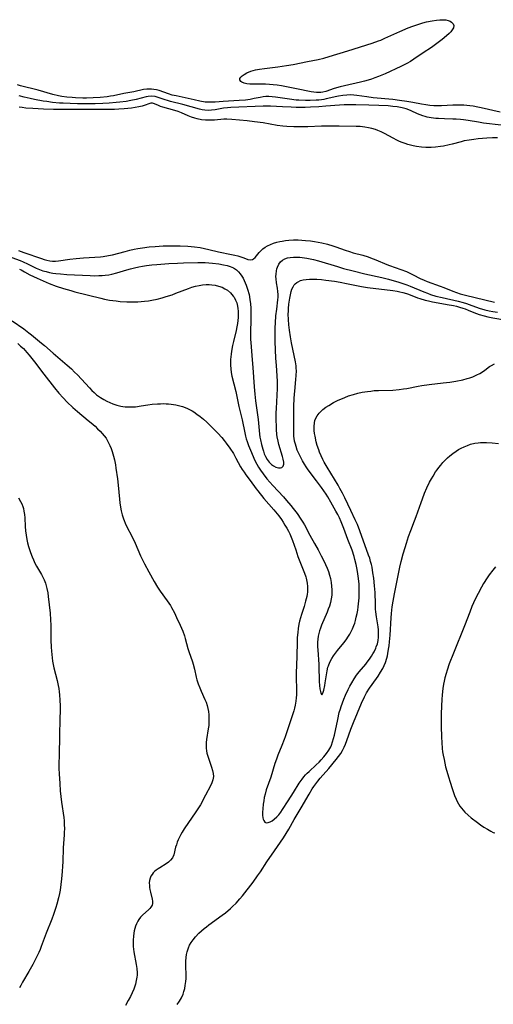
# Model space of a CAD drawing. Units: inches. Extents: x 2134148 to 2139609, y 213703 to 219169.
# Drawn here: x 2136986 to 2137087, y 214913 to 215121 of the extents above; entities that cross this region are included whole.
import ezdxf

# ---------------------------------------------------------------- set-up
doc = ezdxf.new("R2010")
doc.units = ezdxf.units.IN
doc.header["$MEASUREMENT"] = 0
doc.layers.add('c_29_T13S_R21E', color=74, linetype='Continuous')

msp = doc.modelspace()

# ---------------------------------------------------------------- linework, layer by layer
at = {"layer": 'c_29_T13S_R21E'}
msp.add_polyline3d([(2137047.34, 215112.47, 850), (2137049.57, 215112.91, 850), (2137050.78, 215113.21, 850), (2137051.91, 215113.53, 850), (2137055.86, 215114.72, 850), (2137061.03, 215116.38, 850), (2137062.35, 215116.85, 850), (2137062.83, 215117.04, 850), (2137063.7, 215117.41, 850), (2137066.89, 215118.86, 850), (2137068.62, 215119.59, 850), (2137069.6, 215119.96, 850), (2137070.68, 215120.35, 850), (2137071.71, 215120.66, 850), (2137072.47, 215120.86, 850), (2137073.7, 215121.12, 850), (2137074.62, 215121.26, 850), (2137075.29, 215121.32, 850), (2137075.92, 215121.34, 850), (2137076.55, 215121.3, 850), (2137077.08, 215121.19, 850), (2137077.48, 215121.03, 850), (2137077.81, 215120.82, 850), (2137078.11, 215120.48, 850), (2137078.24, 215120.08, 850), (2137078.17, 215119.65, 850), (2137077.94, 215119.19, 850), (2137077.64, 215118.8, 850), (2137077.26, 215118.42, 850), (2137076.73, 215117.94, 850), (2137075.82, 215117.17, 850), (2137075.22, 215116.7, 850), (2137074.08, 215115.85, 850), (2137073.52, 215115.47, 850), (2137071.82, 215114.35, 850), (2137069.82, 215112.97, 850), (2137069.1, 215112.52, 850), (2137068.37, 215112.1, 850), (2137067.92, 215111.86, 850), (2137067.06, 215111.44, 850), (2137063.72, 215109.9, 850), (2137062.37, 215109.33, 850), (2137061.6, 215109.04, 850), (2137060.87, 215108.78, 850), (2137060.13, 215108.55, 850), (2137059.39, 215108.33, 850), (2137058.52, 215108.1, 850), (2137055.17, 215107.35, 850), (2137054.27, 215107.12, 850), (2137052.97, 215106.75, 850), (2137051.2, 215106.17, 850), (2137050.59, 215106.02, 850), (2137050.13, 215105.95, 850), (2137049.24, 215105.95, 850), (2137048.68, 215106.01, 850), (2137048.11, 215106.11, 850), (2137045.02, 215106.68, 850), (2137042.57, 215107.19, 850), (2137041.84, 215107.32, 850), (2137040.88, 215107.47, 850), (2137040.07, 215107.56, 850), (2137039.26, 215107.63, 850), (2137038.46, 215107.68, 850), (2137037.2, 215107.71, 850), (2137035.1, 215107.73, 850), (2137034.47, 215107.8, 850), (2137033.91, 215107.93, 850), (2137033.45, 215108.11, 850), (2137033.2, 215108.28, 850), (2137032.99, 215108.6, 850), (2137033.04, 215108.89, 850), (2137033.23, 215109.18, 850), (2137033.53, 215109.47, 850), (2137033.91, 215109.74, 850), (2137034.52, 215110.09, 850), (2137035.36, 215110.43, 850), (2137036.32, 215110.7, 850), (2137037.2, 215110.86, 850), (2137038.22, 215111, 850), (2137041.08, 215111.34, 850), (2137042.92, 215111.62, 850), (2137044.27, 215111.87, 850)], close=True, dxfattribs=at)
for points in [[(2137088.07, 215101.79, 848), (2137084.07, 215102.72, 848), (2137083.38, 215102.86, 848), (2137082.37, 215103.03, 848), (2137081.64, 215103.13, 848), (2137081.02, 215103.19, 848), (2137080.39, 215103.24, 848), (2137079.75, 215103.26, 848), (2137079.1, 215103.27, 848), (2137078.06, 215103.24, 848), (2137075.64, 215103.12, 848), (2137074.85, 215103.09, 848), (2137074.02, 215103.11, 848), (2137073.17, 215103.18, 848), (2137072.33, 215103.29, 848), (2137071.46, 215103.44, 848), (2137069.6, 215103.82, 848), (2137068.35, 215104.05, 848), (2137066.81, 215104.27, 848), (2137065.39, 215104.44, 848), (2137061.21, 215104.83, 848), (2137059.9, 215104.99, 848), (2137057.79, 215105.3, 848), (2137057.1, 215105.37, 848), (2137056.38, 215105.41, 848), (2137055.67, 215105.39, 848), (2137054.77, 215105.31, 848), (2137053.87, 215105.16, 848), (2137053.52, 215105.09, 848), (2137051.31, 215104.57, 848), (2137050.81, 215104.47, 848), (2137050.3, 215104.4, 848), (2137049.72, 215104.33, 848), (2137049.13, 215104.29, 848), (2137047.91, 215104.25, 848), (2137046.88, 215104.25, 848), (2137045.47, 215104.3, 848), (2137044.96, 215104.34, 848), (2137043.53, 215104.49, 848), (2137040.57, 215104.94, 848), (2137039.87, 215105.03, 848), (2137039.17, 215105.08, 848), (2137038.53, 215105.07, 848), (2137037.97, 215105.01, 848), (2137037.35, 215104.9, 848), (2137036.06, 215104.63, 848), (2137035.24, 215104.48, 848), (2137034.23, 215104.34, 848), (2137032.89, 215104.22, 848), (2137029.49, 215104.02, 848), (2137027.79, 215103.89, 848), (2137027.09, 215103.86, 848), (2137026.39, 215103.86, 848), (2137025.69, 215103.92, 848), (2137024.56, 215104.1, 848), (2137023.34, 215104.35, 848), (2137019.57, 215105.2, 848), (2137018.72, 215105.4, 848), (2137017.91, 215105.63, 848), (2137015.95, 215106.35, 848), (2137015.37, 215106.49, 848), (2137014.86, 215106.59, 848), (2137014.34, 215106.64, 848), (2137013.86, 215106.65, 848), (2137013.38, 215106.63, 848), (2137012.64, 215106.54, 848), (2137010.64, 215106.11, 848), (2137008.46, 215105.72, 848), (2137006.31, 215105.25, 848), (2137005.66, 215105.13, 848), (2137004.98, 215105.03, 848), (2137003.51, 215104.89, 848), (2137002.04, 215104.8, 848), (2137000.58, 215104.76, 848), (2136999.85, 215104.76, 848), (2136998.26, 215104.81, 848), (2136997.53, 215104.86, 848), (2136996.45, 215104.96, 848), (2136995.37, 215105.11, 848), (2136994.64, 215105.25, 848), (2136993.45, 215105.52, 848), (2136990.34, 215106.41, 848), (2136986.63, 215107.36, 848), (2136985.98, 215107.55, 848)], [(2137088.29, 215099.04, 846), (2137084.54, 215099.48, 846), (2137083.46, 215099.64, 846), (2137081.34, 215099.99, 846), (2137080.33, 215100.15, 846), (2137079.67, 215100.22, 846), (2137078.78, 215100.29, 846), (2137078.09, 215100.32, 846), (2137076.31, 215100.37, 846), (2137075, 215100.42, 846), (2137074.48, 215100.46, 846), (2137073.51, 215100.58, 846), (2137072.66, 215100.75, 846), (2137072.18, 215100.87, 846), (2137071.71, 215101.02, 846), (2137071.16, 215101.22, 846), (2137070.62, 215101.45, 846), (2137069.23, 215102.08, 846), (2137068.75, 215102.27, 846), (2137068.16, 215102.47, 846), (2137067.34, 215102.68, 846), (2137066.28, 215102.88, 846), (2137065.35, 215102.99, 846), (2137064.36, 215103.08, 846), (2137062.42, 215103.16, 846), (2137060.31, 215103.22, 846), (2137057.58, 215103.33, 846), (2137056.41, 215103.36, 846), (2137055.09, 215103.33, 846), (2137054.1, 215103.27, 846), (2137051.21, 215103.01, 846), (2137049.74, 215102.9, 846), (2137047.94, 215102.82, 846), (2137046.84, 215102.79, 846), (2137044.91, 215102.79, 846), (2137043.85, 215102.81, 846), (2137042.03, 215102.89, 846), (2137039.49, 215103.05, 846), (2137038.42, 215103.07, 846), (2137037.93, 215103.06, 846), (2137031.11, 215102.74, 846), (2137030.44, 215102.7, 846), (2137029.58, 215102.61, 846), (2137028.86, 215102.5, 846), (2137027.81, 215102.29, 846), (2137027.01, 215102.17, 846), (2137026.32, 215102.13, 846), (2137025.59, 215102.18, 846), (2137025.02, 215102.28, 846), (2137024.46, 215102.42, 846), (2137020.99, 215103.39, 846), (2137018.34, 215104.04, 846), (2137017.72, 215104.21, 846), (2137017.26, 215104.36, 846), (2137015.94, 215104.84, 846), (2137015.52, 215104.97, 846), (2137015.11, 215105.07, 846), (2137014.39, 215105.16, 846), (2137013.65, 215105.11, 846), (2137013.18, 215105.02, 846), (2137011.13, 215104.44, 846), (2137010, 215104.22, 846), (2137008.95, 215104.06, 846), (2137007.67, 215103.89, 846), (2137006.86, 215103.8, 846), (2137005.42, 215103.68, 846), (2137004.03, 215103.6, 846), (2137002.43, 215103.56, 846), (2137000.83, 215103.53, 846), (2136998.71, 215103.54, 846), (2136997.12, 215103.58, 846), (2136995.68, 215103.66, 846), (2136994.87, 215103.71, 846), (2136993.41, 215103.85, 846), (2136992.21, 215104, 846), (2136991.42, 215104.12, 846), (2136989.63, 215104.43, 846), (2136988.69, 215104.64, 846), (2136987.44, 215104.95, 846), (2136986.36, 215105.26, 846)], [(2137087.51, 215096.31, 844), (2137086.42, 215096.31, 844), (2137085.27, 215096.27, 844), (2137084.36, 215096.21, 844), (2137083.44, 215096.13, 844), (2137082.47, 215096.02, 844), (2137081.5, 215095.88, 844), (2137080.49, 215095.68, 844), (2137079.82, 215095.51, 844), (2137077.9, 215094.98, 844), (2137077.32, 215094.84, 844), (2137076.11, 215094.58, 844), (2137075.48, 215094.48, 844), (2137074.37, 215094.35, 844), (2137073.46, 215094.29, 844), (2137072.33, 215094.3, 844), (2137071.44, 215094.35, 844), (2137070.35, 215094.49, 844), (2137069.66, 215094.62, 844), (2137069.1, 215094.76, 844), (2137068.54, 215094.92, 844), (2137067.96, 215095.11, 844), (2137067.38, 215095.33, 844), (2137066.78, 215095.59, 844), (2137066.19, 215095.87, 844), (2137065.42, 215096.27, 844), (2137063.62, 215097.24, 844), (2137062.91, 215097.59, 844), (2137062.2, 215097.9, 844), (2137061.68, 215098.09, 844), (2137060.95, 215098.31, 844), (2137060.22, 215098.49, 844), (2137059.47, 215098.61, 844), (2137058.46, 215098.71, 844), (2137057.65, 215098.75, 844), (2137054.01, 215098.78, 844), (2137051.37, 215098.84, 844), (2137050.27, 215098.84, 844), (2137047.39, 215098.7, 844), (2137046.64, 215098.68, 844), (2137045.9, 215098.67, 844), (2137044.42, 215098.68, 844), (2137042.98, 215098.74, 844), (2137042.11, 215098.8, 844), (2137040.92, 215098.95, 844), (2137037.92, 215099.49, 844), (2137036.14, 215099.76, 844), (2137034.6, 215099.93, 844), (2137031.35, 215100.22, 844), (2137030.25, 215100.28, 844), (2137029.63, 215100.27, 844), (2137027.67, 215100.09, 844), (2137026.94, 215100.06, 844), (2137026.28, 215100.06, 844), (2137025.75, 215100.08, 844), (2137024.88, 215100.17, 844), (2137024.01, 215100.33, 844), (2137023.51, 215100.47, 844), (2137022.81, 215100.71, 844), (2137022.12, 215100.99, 844), (2137020.71, 215101.62, 844), (2137019.98, 215101.9, 844), (2137019.25, 215102.13, 844), (2137016.76, 215102.84, 844), (2137016.27, 215103, 844), (2137015.81, 215103.17, 844), (2137014.98, 215103.53, 844), (2137014.54, 215103.65, 844), (2137014.17, 215103.65, 844), (2137013.8, 215103.55, 844), (2137012.98, 215103.25, 844), (2137012.35, 215103.06, 844), (2137011.64, 215102.89, 844), (2137010.88, 215102.75, 844), (2137010.12, 215102.64, 844), (2137009.34, 215102.55, 844), (2137008.53, 215102.47, 844), (2137007.41, 215102.41, 844), (2137006.52, 215102.37, 844), (2137004.43, 215102.33, 844), (2137002.45, 215102.32, 844), (2136996.64, 215102.34, 844), (2136993.61, 215102.37, 844), (2136991.52, 215102.42, 844), (2136989.23, 215102.52, 844), (2136987.79, 215102.64, 844), (2136986.98, 215102.73, 844), (2136986.34, 215102.83, 844)], [(2136986.24, 215072.53, 844), (2136987.31, 215072.1, 844), (2136991.06, 215070.81, 844), (2136991.66, 215070.62, 844), (2136992.24, 215070.46, 844), (2136992.81, 215070.34, 844), (2136993.44, 215070.27, 844), (2136994.06, 215070.28, 844), (2136994.66, 215070.34, 844), (2136997.04, 215070.69, 844), (2136998.39, 215070.84, 844), (2136999.94, 215070.95, 844), (2137002.37, 215071.08, 844), (2137003.56, 215071.18, 844), (2137004.13, 215071.25, 844), (2137005.27, 215071.43, 844), (2137006.1, 215071.62, 844), (2137008.78, 215072.33, 844), (2137009.74, 215072.56, 844), (2137010.69, 215072.76, 844), (2137011.45, 215072.91, 844), (2137012.42, 215073.07, 844), (2137013.86, 215073.26, 844), (2137015.09, 215073.37, 844), (2137016.78, 215073.46, 844), (2137018.75, 215073.5, 844), (2137020.43, 215073.48, 844), (2137022.05, 215073.41, 844), (2137023.42, 215073.29, 844), (2137024.62, 215073.11, 844), (2137025.55, 215072.93, 844), (2137026.43, 215072.73, 844), (2137028.5, 215072.24, 844), (2137031.24, 215071.69, 844), (2137031.97, 215071.53, 844), (2137032.58, 215071.37, 844), (2137033.26, 215071.17, 844), (2137033.88, 215070.95, 844), (2137034.71, 215070.63, 844), (2137035.21, 215070.53, 844), (2137035.69, 215070.62, 844), (2137035.93, 215070.77, 844), (2137036.25, 215071.05, 844), (2137036.56, 215071.4, 844), (2137037.11, 215072.07, 844), (2137037.47, 215072.46, 844), (2137037.88, 215072.84, 844), (2137038.35, 215073.19, 844), (2137038.86, 215073.5, 844), (2137039.52, 215073.81, 844), (2137040.16, 215074.05, 844), (2137040.83, 215074.24, 844), (2137041.48, 215074.39, 844), (2137041.96, 215074.49, 844), (2137042.67, 215074.59, 844), (2137043.39, 215074.67, 844), (2137044.37, 215074.73, 844), (2137045.38, 215074.73, 844), (2137046.13, 215074.71, 844), (2137046.88, 215074.65, 844), (2137047.98, 215074.54, 844), (2137048.79, 215074.43, 844), (2137049.6, 215074.29, 844), (2137050.33, 215074.14, 844), (2137051.56, 215073.84, 844), (2137052.66, 215073.52, 844), (2137053.3, 215073.31, 844), (2137055.29, 215072.58, 844), (2137056.2, 215072.27, 844), (2137056.99, 215072.04, 844), (2137059, 215071.51, 844), (2137060.15, 215071.14, 844), (2137060.65, 215070.97, 844), (2137061.78, 215070.53, 844), (2137064.12, 215069.54, 844), (2137064.68, 215069.32, 844), (2137067.07, 215068.48, 844), (2137068.24, 215068.03, 844), (2137068.96, 215067.71, 844), (2137069.67, 215067.36, 844), (2137071.16, 215066.58, 844), (2137072.01, 215066.2, 844), (2137072.64, 215065.95, 844), (2137075.41, 215064.95, 844), (2137076.15, 215064.67, 844), (2137078.07, 215063.88, 844), (2137078.84, 215063.59, 844), (2137079.59, 215063.34, 844), (2137080.72, 215063.04, 844), (2137086.87, 215061.6, 844)], [(2136984.04, 215071.28, 846), (2136986.56, 215070.36, 846), (2136987.21, 215070.1, 846), (2136988.12, 215069.69, 846), (2136989.93, 215068.79, 846), (2136990.66, 215068.48, 846), (2136991.35, 215068.24, 846), (2136992.04, 215068.04, 846), (2136992.76, 215067.87, 846), (2136993.48, 215067.74, 846), (2136994.14, 215067.64, 846), (2136995.12, 215067.54, 846), (2136996.41, 215067.44, 846), (2137001.35, 215067.19, 846), (2137002.39, 215067.18, 846), (2137003.21, 215067.19, 846), (2137003.88, 215067.22, 846), (2137004.54, 215067.28, 846), (2137005.31, 215067.38, 846), (2137005.92, 215067.49, 846), (2137007.03, 215067.76, 846), (2137009.1, 215068.39, 846), (2137009.92, 215068.63, 846), (2137010.76, 215068.85, 846), (2137011.63, 215069.04, 846), (2137012.46, 215069.19, 846), (2137013.3, 215069.31, 846), (2137014.44, 215069.46, 846), (2137015.5, 215069.56, 846), (2137017.99, 215069.76, 846), (2137019.83, 215069.86, 846), (2137021.13, 215069.91, 846), (2137024.14, 215069.96, 846), (2137025.67, 215069.95, 846), (2137026.5, 215069.91, 846), (2137027.21, 215069.85, 846), (2137028.58, 215069.67, 846), (2137029.58, 215069.49, 846), (2137030.31, 215069.33, 846), (2137031.01, 215069.12, 846), (2137031.65, 215068.85, 846), (2137031.92, 215068.69, 846), (2137032.32, 215068.41, 846), (2137032.76, 215067.99, 846), (2137033.11, 215067.56, 846), (2137033.43, 215067.1, 846), (2137033.7, 215066.63, 846), (2137033.96, 215066.13, 846), (2137034.17, 215065.67, 846), (2137034.37, 215065.19, 846), (2137034.67, 215064.34, 846), (2137034.98, 215063.21, 846), (2137035.16, 215062.16, 846), (2137035.27, 215061.23, 846), (2137035.33, 215060.28, 846), (2137035.36, 215059.28, 846), (2137035.36, 215058.3, 846), (2137035.27, 215054.72, 846), (2137035.29, 215053.69, 846), (2137035.33, 215053.03, 846), (2137035.65, 215049.36, 846), (2137035.76, 215047.76, 846), (2137036.03, 215043.66, 846), (2137036.16, 215042.13, 846), (2137036.33, 215040.7, 846), (2137036.88, 215036.74, 846), (2137036.96, 215036.01, 846), (2137037.18, 215033.66, 846), (2137037.26, 215033.02, 846), (2137037.36, 215032.46, 846), (2137037.59, 215031.43, 846), (2137037.85, 215030.48, 846), (2137037.99, 215030.03, 846), (2137038.19, 215029.51, 846), (2137038.47, 215028.89, 846), (2137038.78, 215028.31, 846), (2137039.24, 215027.7, 846), (2137039.74, 215027.23, 846), (2137040.17, 215026.93, 846), (2137040.6, 215026.7, 846), (2137040.91, 215026.58, 846), (2137041.21, 215026.51, 846), (2137041.6, 215026.5, 846), (2137041.93, 215026.61, 846), (2137042.21, 215026.88, 846), (2137042.35, 215027.27, 846), (2137042.34, 215027.76, 846), (2137042.21, 215028.33, 846), (2137042.05, 215028.91, 846), (2137041.29, 215031.43, 846), (2137041.1, 215032.15, 846), (2137040.92, 215033.05, 846), (2137040.86, 215033.55, 846), (2137040.78, 215034.66, 846), (2137040.72, 215037.35, 846), (2137040.72, 215038.13, 846), (2137040.74, 215039.06, 846), (2137040.96, 215043.3, 846), (2137040.98, 215044.06, 846), (2137040.99, 215044.82, 846), (2137040.93, 215046.02, 846), (2137040.74, 215048.21, 846), (2137040.65, 215049.73, 846), (2137040.52, 215053.28, 846), (2137040.49, 215055.17, 846), (2137040.5, 215056.15, 846), (2137040.53, 215057.19, 846), (2137040.65, 215058.71, 846), (2137040.81, 215060.1, 846), (2137041.09, 215062.06, 846), (2137041.14, 215062.62, 846), (2137041.14, 215063.23, 846), (2137041.09, 215063.82, 846), (2137040.98, 215064.55, 846), (2137040.77, 215065.64, 846), (2137040.68, 215066.48, 846), (2137040.66, 215066.99, 846), (2137040.68, 215067.5, 846), (2137040.77, 215068.2, 846), (2137040.86, 215068.6, 846), (2137040.98, 215068.98, 846), (2137041.26, 215069.6, 846), (2137041.62, 215070.1, 846), (2137042.07, 215070.49, 846), (2137042.54, 215070.75, 846), (2137043.08, 215070.94, 846), (2137043.68, 215071.06, 846), (2137044.4, 215071.13, 846), (2137045.23, 215071.13, 846), (2137045.73, 215071.1, 846), (2137046.73, 215070.98, 846), (2137047.22, 215070.9, 846), (2137047.92, 215070.75, 846), (2137048.62, 215070.58, 846), (2137049.63, 215070.31, 846), (2137053.65, 215069.09, 846), (2137054.97, 215068.72, 846), (2137056.99, 215068.18, 846), (2137059.42, 215067.56, 846), (2137063.03, 215066.76, 846), (2137064.48, 215066.41, 846), (2137065.19, 215066.22, 846), (2137066.42, 215065.86, 846), (2137067.1, 215065.65, 846), (2137068.3, 215065.23, 846), (2137069.05, 215064.94, 846), (2137071.9, 215063.74, 846), (2137072.69, 215063.45, 846), (2137073.37, 215063.21, 846), (2137074.49, 215062.88, 846), (2137075.79, 215062.55, 846), (2137079.2, 215061.79, 846), (2137080.27, 215061.51, 846), (2137080.92, 215061.31, 846), (2137081.55, 215061.09, 846), (2137083.65, 215060.29, 846), (2137084.86, 215059.93, 846), (2137085.77, 215059.72, 846), (2137086.52, 215059.59, 846), (2137087.49, 215059.46, 846)], [(2136986.4, 215068.56, 848), (2136986.79, 215068.39, 848), (2136987.51, 215068.01, 848), (2136988.6, 215067.38, 848), (2136989.36, 215066.99, 848), (2136990.15, 215066.62, 848), (2136992.72, 215065.52, 848), (2136994.19, 215064.96, 848), (2136995.72, 215064.46, 848), (2136997.25, 215064.02, 848), (2136998.12, 215063.78, 848), (2137003.65, 215062.41, 848), (2137004.43, 215062.23, 848), (2137005.46, 215062.03, 848), (2137006.16, 215061.92, 848), (2137006.87, 215061.83, 848), (2137007.72, 215061.74, 848), (2137009.12, 215061.65, 848), (2137009.81, 215061.63, 848), (2137010.72, 215061.63, 848), (2137011.42, 215061.66, 848), (2137012.15, 215061.7, 848), (2137012.87, 215061.77, 848), (2137013.68, 215061.88, 848), (2137014.4, 215062, 848), (2137015.54, 215062.23, 848), (2137016.6, 215062.5, 848), (2137017.41, 215062.74, 848), (2137018.7, 215063.16, 848), (2137019.49, 215063.45, 848), (2137022.14, 215064.5, 848), (2137022.89, 215064.75, 848), (2137023.65, 215064.96, 848), (2137024.39, 215065.12, 848), (2137025.16, 215065.23, 848), (2137025.92, 215065.28, 848), (2137026.54, 215065.29, 848), (2137027.11, 215065.25, 848), (2137027.82, 215065.15, 848), (2137028.51, 215064.99, 848), (2137029.27, 215064.72, 848), (2137029.86, 215064.43, 848), (2137030.41, 215064.08, 848), (2137031.07, 215063.52, 848), (2137031.63, 215062.87, 848), (2137031.81, 215062.6, 848), (2137032.12, 215062.02, 848), (2137032.36, 215061.4, 848), (2137032.53, 215060.75, 848), (2137032.62, 215060.22, 848), (2137032.67, 215059.65, 848), (2137032.69, 215059, 848), (2137032.66, 215058.34, 848), (2137032.6, 215057.68, 848), (2137032.52, 215057.08, 848), (2137032.4, 215056.34, 848), (2137032.24, 215055.6, 848), (2137031.67, 215053.28, 848), (2137031.47, 215052.38, 848), (2137031.25, 215051.22, 848), (2137031.16, 215050.57, 848), (2137031.05, 215049.47, 848), (2137031.02, 215048.85, 848), (2137031.03, 215048.24, 848), (2137031.09, 215047.48, 848), (2137031.2, 215046.73, 848), (2137031.36, 215045.93, 848), (2137032.14, 215042.69, 848), (2137032.82, 215039.53, 848), (2137033.48, 215036.7, 848), (2137034.05, 215033.95, 848), (2137034.22, 215033.25, 848), (2137034.38, 215032.69, 848), (2137034.56, 215032.13, 848), (2137034.88, 215031.28, 848), (2137035.48, 215029.8, 848), (2137036, 215028.55, 848), (2137036.28, 215027.93, 848), (2137036.58, 215027.33, 848), (2137036.95, 215026.66, 848), (2137037.36, 215026.02, 848), (2137037.92, 215025.23, 848), (2137038.76, 215024.21, 848), (2137040.03, 215022.79, 848), (2137042.24, 215020.38, 848), (2137042.89, 215019.65, 848), (2137043.83, 215018.54, 848), (2137044.31, 215017.95, 848), (2137045.12, 215016.87, 848), (2137045.93, 215015.68, 848), (2137046.33, 215015.04, 848), (2137046.66, 215014.45, 848), (2137047.84, 215012.29, 848), (2137048.84, 215010.52, 848), (2137049.58, 215009.17, 848), (2137050.24, 215007.93, 848), (2137050.9, 215006.6, 848), (2137051.14, 215006.07, 848), (2137051.46, 215005.33, 848), (2137051.74, 215004.57, 848), (2137051.97, 215003.85, 848), (2137052.16, 215003.12, 848), (2137052.32, 215002.28, 848), (2137052.43, 215001.51, 848), (2137052.48, 215000.73, 848), (2137052.48, 215000.19, 848), (2137052.44, 214999.62, 848), (2137052.34, 214998.83, 848), (2137052.18, 214998.05, 848), (2137051.95, 214997.26, 848), (2137051.73, 214996.64, 848), (2137051.49, 214996.02, 848), (2137050.32, 214993.25, 848), (2137050.09, 214992.64, 848), (2137049.89, 214992.02, 848), (2137049.74, 214991.48, 848), (2137049.62, 214990.94, 848), (2137049.53, 214990.28, 848), (2137049.47, 214989.62, 848), (2137049.46, 214988.66, 848), (2137049.48, 214988.01, 848), (2137049.73, 214984.89, 848), (2137049.76, 214984.03, 848), (2137049.79, 214981.94, 848), (2137049.83, 214981.29, 848), (2137049.89, 214980.5, 848), (2137049.97, 214979.78, 848), (2137050.06, 214979.21, 848), (2137050.15, 214978.82, 848), (2137050.35, 214978.53, 848), (2137050.58, 214978.85, 848), (2137050.76, 214979.47, 848), (2137050.98, 214980.45, 848), (2137051.1, 214981.05, 848), (2137051.24, 214981.87, 848), (2137051.49, 214983.6, 848), (2137051.65, 214984.32, 848), (2137051.74, 214984.63, 848), (2137052.07, 214985.42, 848), (2137052.5, 214986.19, 848), (2137052.86, 214986.75, 848), (2137053.26, 214987.31, 848), (2137053.67, 214987.85, 848), (2137054.99, 214989.47, 848), (2137055.52, 214990.17, 848), (2137056.01, 214990.89, 848), (2137056.3, 214991.36, 848), (2137056.5, 214991.74, 848), (2137056.85, 214992.45, 848), (2137057.14, 214993.18, 848), (2137057.32, 214993.69, 848), (2137057.48, 214994.21, 848), (2137057.65, 214994.9, 848), (2137057.82, 214995.71, 848), (2137057.95, 214996.42, 848), (2137058.05, 214997.14, 848), (2137058.19, 214998.38, 848), (2137058.24, 214999.04, 848), (2137058.28, 215000.14, 848), (2137058.26, 215001.22, 848), (2137058.22, 215001.89, 848), (2137058.11, 215003.14, 848), (2137057.92, 215004.57, 848), (2137057.79, 215005.37, 848), (2137057.64, 215006.08, 848), (2137057.37, 215007.13, 848), (2137057.17, 215007.8, 848), (2137056.74, 215009.09, 848), (2137055.85, 215011.35, 848), (2137054.99, 215013.71, 848), (2137054.45, 215015.08, 848), (2137054.08, 215015.93, 848), (2137053.72, 215016.66, 848), (2137053.34, 215017.38, 848), (2137052.28, 215019.29, 848), (2137051.64, 215020.37, 848), (2137051.26, 215020.99, 848), (2137050.81, 215021.66, 848), (2137050.28, 215022.38, 848), (2137049.24, 215023.75, 848), (2137047.48, 215026.12, 848), (2137047.03, 215026.75, 848), (2137046.68, 215027.31, 848), (2137046.28, 215027.98, 848), (2137045.82, 215028.85, 848), (2137045.48, 215029.56, 848), (2137045.17, 215030.27, 848), (2137044.9, 215031.07, 848), (2137044.76, 215031.54, 848), (2137044.61, 215032.16, 848), (2137044.51, 215032.79, 848), (2137044.46, 215033.18, 848), (2137044.43, 215033.58, 848), (2137044.41, 215034.17, 848), (2137044.45, 215036.56, 848), (2137044.46, 215039.6, 848), (2137044.51, 215041.23, 848), (2137044.57, 215042.12, 848), (2137044.62, 215042.72, 848), (2137044.88, 215045.18, 848), (2137044.95, 215046.05, 848), (2137044.97, 215047.06, 848), (2137044.95, 215047.58, 848), (2137044.91, 215048.1, 848), (2137044.78, 215048.96, 848), (2137044.2, 215051.61, 848), (2137043.93, 215052.97, 848), (2137043.7, 215054.27, 848), (2137043.49, 215055.68, 848), (2137043.36, 215056.77, 848), (2137043.28, 215057.9, 848), (2137043.26, 215059.06, 848), (2137043.28, 215059.66, 848), (2137043.31, 215060.26, 848), (2137043.39, 215061.12, 848), (2137043.56, 215062.41, 848), (2137043.7, 215063.12, 848), (2137043.86, 215063.8, 848), (2137044.05, 215064.33, 848), (2137044.27, 215064.81, 848), (2137044.54, 215065.24, 848), (2137044.75, 215065.48, 848), (2137045.06, 215065.74, 848), (2137045.34, 215065.91, 848), (2137045.86, 215066.13, 848), (2137046.44, 215066.28, 848), (2137047.06, 215066.38, 848), (2137047.74, 215066.43, 848), (2137048.52, 215066.44, 848), (2137049.33, 215066.41, 848), (2137050.28, 215066.35, 848), (2137051.24, 215066.25, 848), (2137053.04, 215066, 848), (2137054.24, 215065.8, 848), (2137055.61, 215065.54, 848), (2137058.72, 215064.92, 848), (2137060.02, 215064.7, 848), (2137061.81, 215064.46, 848), (2137064.79, 215064.12, 848), (2137065.35, 215064.03, 848), (2137066.26, 215063.87, 848), (2137066.89, 215063.74, 848), (2137067.51, 215063.59, 848), (2137068.24, 215063.38, 848), (2137068.66, 215063.24, 848), (2137070.58, 215062.52, 848), (2137071.07, 215062.35, 848), (2137072.23, 215062, 848), (2137072.9, 215061.83, 848), (2137073.79, 215061.64, 848), (2137074.97, 215061.41, 848), (2137076.87, 215061.09, 848), (2137078.18, 215060.84, 848), (2137078.83, 215060.7, 848), (2137079.48, 215060.54, 848), (2137080.17, 215060.34, 848), (2137080.66, 215060.16, 848), (2137081.32, 215059.9, 848), (2137082.52, 215059.37, 848), (2137083.09, 215059.15, 848), (2137083.66, 215058.95, 848), (2137084.71, 215058.65, 848), (2137085.46, 215058.47, 848), (2137086.5, 215058.26, 848), (2137089.39, 215057.75, 848)], [(2136984.86, 215057.62, 850), (2136987.36, 215055.9, 850), (2136988.41, 215055.12, 850), (2136988.99, 215054.67, 850), (2136991.1, 215052.93, 850), (2136991.7, 215052.42, 850), (2136993.55, 215050.8, 850), (2136996.53, 215048.24, 850), (2136997.41, 215047.44, 850), (2136998.09, 215046.8, 850), (2136998.67, 215046.22, 850), (2136999.56, 215045.29, 850), (2137001.24, 215043.42, 850), (2137001.72, 215042.92, 850), (2137002.21, 215042.45, 850), (2137002.74, 215042, 850), (2137003.14, 215041.69, 850), (2137003.55, 215041.41, 850), (2137004.25, 215040.98, 850), (2137004.88, 215040.63, 850), (2137005.54, 215040.32, 850), (2137006.17, 215040.06, 850), (2137006.99, 215039.79, 850), (2137007.83, 215039.58, 850), (2137008.29, 215039.5, 850), (2137008.78, 215039.44, 850), (2137009.49, 215039.4, 850), (2137010.22, 215039.41, 850), (2137010.94, 215039.46, 850), (2137012.16, 215039.62, 850), (2137013.57, 215039.85, 850), (2137014.47, 215039.97, 850), (2137015.6, 215040.07, 850), (2137016.27, 215040.1, 850), (2137016.85, 215040.11, 850), (2137017.42, 215040.09, 850), (2137017.97, 215040.06, 850), (2137018.51, 215040, 850), (2137019.02, 215039.93, 850), (2137019.51, 215039.84, 850), (2137020.34, 215039.65, 850), (2137020.89, 215039.48, 850), (2137021.78, 215039.15, 850), (2137022.64, 215038.74, 850), (2137022.94, 215038.56, 850), (2137023.27, 215038.36, 850), (2137023.94, 215037.89, 850), (2137024.6, 215037.38, 850), (2137025.32, 215036.8, 850), (2137026.01, 215036.19, 850), (2137026.76, 215035.48, 850), (2137028.34, 215033.89, 850), (2137029.21, 215032.94, 850), (2137029.73, 215032.3, 850), (2137030.12, 215031.78, 850), (2137030.91, 215030.67, 850), (2137031.65, 215029.53, 850), (2137032.2, 215028.58, 850), (2137033.19, 215026.76, 850), (2137033.54, 215026.17, 850), (2137033.92, 215025.59, 850), (2137034.3, 215025.05, 850), (2137035.21, 215023.83, 850), (2137036.47, 215022.1, 850), (2137036.82, 215021.65, 850), (2137038.12, 215020.07, 850), (2137040.2, 215017.67, 850), (2137040.89, 215016.82, 850), (2137041.24, 215016.37, 850), (2137041.81, 215015.57, 850), (2137042.16, 215015.05, 850), (2137042.57, 215014.4, 850), (2137042.96, 215013.74, 850), (2137043.28, 215013.16, 850), (2137043.58, 215012.58, 850), (2137043.9, 215011.88, 850), (2137044.19, 215011.14, 850), (2137044.83, 215009.17, 850), (2137045.31, 215007.77, 850), (2137045.58, 215007.08, 850), (2137046.7, 215004.26, 850), (2137046.98, 215003.45, 850), (2137047.06, 215003.15, 850), (2137047.14, 215002.84, 850), (2137047.26, 215002.13, 850), (2137047.33, 215001.42, 850), (2137047.35, 215000.71, 850), (2137047.32, 215000.25, 850), (2137047.27, 214999.82, 850), (2137047.19, 214999.33, 850), (2137047.08, 214998.84, 850), (2137046.94, 214998.32, 850), (2137046.59, 214997.17, 850), (2137046.06, 214995.5, 850), (2137045.85, 214994.8, 850), (2137045.66, 214994.09, 850), (2137045.52, 214993.43, 850), (2137045.37, 214992.57, 850), (2137045.26, 214991.7, 850), (2137045.17, 214990.65, 850), (2137045.14, 214989.76, 850), (2137045.07, 214986.6, 850), (2137044.95, 214983.11, 850), (2137044.94, 214981.96, 850), (2137044.99, 214979.83, 850), (2137044.98, 214978.5, 850), (2137044.94, 214977.84, 850), (2137044.88, 214977.18, 850), (2137044.75, 214976.3, 850), (2137044.59, 214975.65, 850), (2137044.43, 214975.09, 850), (2137043.7, 214972.99, 850), (2137042.58, 214969.59, 850), (2137042.38, 214969.02, 850), (2137041.91, 214967.78, 850), (2137041.07, 214965.72, 850), (2137040.75, 214964.92, 850), (2137040.43, 214963.99, 850), (2137039.55, 214961.11, 850), (2137038.61, 214958.37, 850), (2137038.36, 214957.5, 850), (2137038.2, 214956.78, 850), (2137038.07, 214956.07, 850), (2137037.96, 214955.36, 850), (2137037.85, 214954.38, 850), (2137037.82, 214953.7, 850), (2137037.82, 214953.07, 850), (2137037.88, 214952.51, 850), (2137037.96, 214952.18, 850), (2137038.07, 214951.89, 850), (2137038.31, 214951.59, 850), (2137038.61, 214951.44, 850), (2137038.99, 214951.46, 850), (2137039.42, 214951.62, 850), (2137039.85, 214951.86, 850), (2137040.31, 214952.17, 850), (2137040.86, 214952.66, 850), (2137041.27, 214953.14, 850), (2137041.68, 214953.67, 850), (2137042.07, 214954.25, 850), (2137043.24, 214956.08, 850), (2137044.38, 214957.83, 850), (2137045.6, 214959.82, 850), (2137046.18, 214960.67, 850), (2137046.54, 214961.14, 850), (2137046.92, 214961.58, 850), (2137047.28, 214961.95, 850), (2137047.66, 214962.31, 850), (2137049.16, 214963.68, 850), (2137049.79, 214964.29, 850), (2137050.21, 214964.72, 850), (2137050.8, 214965.37, 850), (2137051.34, 214966.06, 850), (2137051.82, 214966.76, 850), (2137052.23, 214967.49, 850), (2137052.39, 214967.87, 850), (2137052.64, 214968.54, 850), (2137052.85, 214969.24, 850), (2137053.03, 214969.95, 850), (2137053.71, 214973.26, 850), (2137054.06, 214974.79, 850), (2137054.28, 214975.54, 850), (2137054.43, 214976.04, 850), (2137054.72, 214976.83, 850), (2137055.04, 214977.61, 850), (2137055.38, 214978.41, 850), (2137055.96, 214979.66, 850), (2137056.31, 214980.35, 850), (2137056.68, 214981.04, 850), (2137057.2, 214981.9, 850), (2137057.72, 214982.65, 850), (2137058.29, 214983.38, 850), (2137059.64, 214984.98, 850), (2137059.98, 214985.4, 850), (2137060.44, 214986.03, 850), (2137060.87, 214986.67, 850), (2137061.15, 214987.14, 850), (2137061.41, 214987.61, 850), (2137061.76, 214988.34, 850), (2137061.88, 214988.66, 850), (2137062.1, 214989.32, 850), (2137062.25, 214989.99, 850), (2137062.34, 214990.68, 850), (2137062.37, 214991.14, 850), (2137062.37, 214991.61, 850), (2137062.33, 214992.26, 850), (2137062.25, 214992.91, 850), (2137061.92, 214995.03, 850), (2137061.79, 214996.07, 850), (2137061.74, 214996.62, 850), (2137061.68, 214997.67, 850), (2137061.63, 215000.17, 850), (2137061.53, 215001.53, 850), (2137061.34, 215003.16, 850), (2137061.17, 215004.34, 850), (2137060.97, 215005.48, 850), (2137060.84, 215006.08, 850), (2137060.67, 215006.74, 850), (2137060.48, 215007.4, 850), (2137060.26, 215008.03, 850), (2137058.41, 215013.17, 850), (2137057.88, 215014.52, 850), (2137057.44, 215015.53, 850), (2137056.46, 215017.51, 850), (2137055.22, 215020.19, 850), (2137054.73, 215021.16, 850), (2137054.2, 215022.13, 850), (2137053.79, 215022.84, 850), (2137051.51, 215026.64, 850), (2137050.87, 215027.74, 850), (2137050.59, 215028.27, 850), (2137050.23, 215029.04, 850), (2137049.9, 215029.83, 850), (2137049.71, 215030.34, 850), (2137049.4, 215031.26, 850), (2137049.17, 215032.06, 850), (2137048.92, 215033.2, 850), (2137048.82, 215033.82, 850), (2137048.74, 215034.43, 850), (2137048.71, 215035.3, 850), (2137048.78, 215036.05, 850), (2137048.91, 215036.56, 850), (2137049.1, 215037.04, 850), (2137049.36, 215037.52, 850), (2137049.77, 215038.08, 850), (2137050.26, 215038.59, 850), (2137050.59, 215038.88, 850), (2137051.23, 215039.36, 850), (2137051.81, 215039.74, 850), (2137052.84, 215040.33, 850), (2137053.82, 215040.82, 850), (2137054.37, 215041.07, 850), (2137055.19, 215041.42, 850), (2137056.03, 215041.73, 850), (2137057.05, 215042.05, 850), (2137057.98, 215042.29, 850), (2137058.92, 215042.5, 850), (2137059.99, 215042.68, 850), (2137060.71, 215042.78, 850), (2137061.43, 215042.86, 850), (2137062.33, 215042.92, 850), (2137065.37, 215042.98, 850), (2137066.72, 215043.1, 850), (2137067.62, 215043.22, 850), (2137068.37, 215043.34, 850), (2137070.75, 215043.8, 850), (2137071.49, 215043.93, 850), (2137073.03, 215044.15, 850), (2137076.01, 215044.49, 850), (2137077.45, 215044.67, 850), (2137078.72, 215044.87, 850), (2137080.17, 215045.17, 850), (2137081.1, 215045.4, 850), (2137081.64, 215045.57, 850), (2137082.29, 215045.8, 850), (2137083.15, 215046.17, 850), (2137083.78, 215046.5, 850), (2137084.37, 215046.87, 850), (2137084.8, 215047.16, 850), (2137085.85, 215047.95, 850), (2137086.22, 215048.2, 850), (2137086.85, 215048.56, 850)], [(2136986.07, 215052.83, 852), (2136986.66, 215052.3, 852), (2136987.24, 215051.74, 852), (2136987.98, 215050.96, 852), (2136988.5, 215050.35, 852), (2136989.63, 215048.92, 852), (2136991.6, 215046.33, 852), (2136993.82, 215043.46, 852), (2136994.77, 215042.3, 852), (2136995.63, 215041.35, 852), (2136996.53, 215040.42, 852), (2136997.72, 215039.29, 852), (2136998.69, 215038.44, 852), (2137000.98, 215036.56, 852), (2137001.6, 215036.04, 852), (2137002.4, 215035.32, 852), (2137002.94, 215034.8, 852), (2137003.46, 215034.28, 852), (2137003.91, 215033.79, 852), (2137004.33, 215033.29, 852), (2137004.72, 215032.77, 852), (2137004.97, 215032.39, 852), (2137005.28, 215031.81, 852), (2137005.56, 215031.22, 852), (2137005.82, 215030.61, 852), (2137006.03, 215030.01, 852), (2137006.19, 215029.5, 852), (2137006.33, 215028.98, 852), (2137006.5, 215028.25, 852), (2137006.71, 215027.16, 852), (2137006.83, 215026.43, 852), (2137007.14, 215024.2, 852), (2137007.38, 215022.16, 852), (2137007.67, 215019.11, 852), (2137007.79, 215018.24, 852), (2137007.93, 215017.42, 852), (2137008.14, 215016.59, 852), (2137008.39, 215015.77, 852), (2137008.53, 215015.38, 852), (2137008.75, 215014.84, 852), (2137009.12, 215014.06, 852), (2137010.15, 215012.05, 852), (2137010.86, 215010.58, 852), (2137012.03, 215007.93, 852), (2137012.44, 215007.05, 852), (2137012.87, 215006.19, 852), (2137013.75, 215004.54, 852), (2137014.88, 215002.49, 852), (2137015.6, 215001.29, 852), (2137016.17, 215000.43, 852), (2137017.67, 214998.4, 852), (2137018.03, 214997.88, 852), (2137018.33, 214997.42, 852), (2137018.6, 214996.95, 852), (2137019.17, 214995.86, 852), (2137019.65, 214994.89, 852), (2137020.4, 214993.26, 852), (2137020.96, 214991.95, 852), (2137021.32, 214991, 852), (2137021.49, 214990.45, 852), (2137022.05, 214988.28, 852), (2137022.24, 214987.66, 852), (2137022.99, 214985.49, 852), (2137023.14, 214985, 852), (2137023.4, 214983.94, 852), (2137023.78, 214982.23, 852), (2137023.93, 214981.69, 852), (2137024.21, 214980.84, 852), (2137024.53, 214980.01, 852), (2137024.84, 214979.28, 852), (2137025.64, 214977.54, 852), (2137025.88, 214976.93, 852), (2137026.12, 214976.22, 852), (2137026.26, 214975.63, 852), (2137026.38, 214974.96, 852), (2137026.46, 214974.29, 852), (2137026.49, 214973.61, 852), (2137026.5, 214973.16, 852), (2137026.48, 214972.72, 852), (2137026.43, 214972.02, 852), (2137026.35, 214971.33, 852), (2137025.99, 214969.06, 852), (2137025.91, 214968.39, 852), (2137025.89, 214967.8, 852), (2137025.91, 214967.21, 852), (2137025.97, 214966.68, 852), (2137026.07, 214966.16, 852), (2137026.3, 214965.32, 852), (2137027.03, 214963.17, 852), (2137027.23, 214962.51, 852), (2137027.38, 214961.84, 852), (2137027.42, 214961.19, 852), (2137027.31, 214960.54, 852), (2137027.08, 214959.88, 852), (2137026.81, 214959.26, 852), (2137025.78, 214957.27, 852), (2137024.67, 214955.22, 852), (2137024.16, 214954.37, 852), (2137023.75, 214953.72, 852), (2137021.28, 214950.15, 852), (2137020.82, 214949.43, 852), (2137020.52, 214948.92, 852), (2137020.18, 214948.27, 852), (2137019.97, 214947.8, 852), (2137019.78, 214947.33, 852), (2137019.6, 214946.8, 852), (2137019.45, 214946.28, 852), (2137019.08, 214944.67, 852), (2137018.8, 214944, 852), (2137018.39, 214943.49, 852), (2137017.95, 214943.1, 852), (2137017.44, 214942.75, 852), (2137016.09, 214941.92, 852), (2137015.73, 214941.68, 852), (2137015.34, 214941.4, 852), (2137014.99, 214941.1, 852), (2137014.7, 214940.81, 852), (2137014.45, 214940.51, 852), (2137014.22, 214940.12, 852), (2137014.04, 214939.72, 852), (2137013.93, 214939.25, 852), (2137013.88, 214938.76, 852), (2137013.89, 214938.18, 852), (2137013.93, 214937.75, 852), (2137014, 214937.33, 852), (2137014.11, 214936.78, 852), (2137014.5, 214935.29, 852), (2137014.58, 214934.82, 852), (2137014.58, 214934.37, 852), (2137014.45, 214933.97, 852), (2137014.23, 214933.59, 852), (2137014.01, 214933.32, 852), (2137013.76, 214933.07, 852), (2137012.46, 214931.92, 852), (2137012.03, 214931.48, 852), (2137011.67, 214931, 852), (2137011.45, 214930.65, 852), (2137011.15, 214930.02, 852), (2137010.96, 214929.53, 852), (2137010.81, 214929.03, 852), (2137010.69, 214928.56, 852), (2137010.6, 214928.09, 852), (2137010.51, 214927.47, 852), (2137010.45, 214926.6, 852), (2137010.45, 214925.93, 852), (2137010.49, 214925.26, 852), (2137010.55, 214924.71, 852), (2137010.63, 214924.16, 852), (2137011.13, 214921.48, 852), (2137011.24, 214920.59, 852), (2137011.29, 214919.7, 852), (2137011.28, 214919.21, 852), (2137011.24, 214918.76, 852), (2137011.13, 214918.03, 852), (2137010.95, 214917.31, 852), (2137010.74, 214916.64, 852), (2137010.58, 214916.24, 852), (2137010.25, 214915.47, 852), (2137009.89, 214914.7, 852), (2137009.43, 214913.82, 852), (2137008.84, 214912.76, 852)], [(2137019.79, 214913, 852), (2137020.24, 214913.68, 852), (2137020.66, 214914.42, 852), (2137021.01, 214915.2, 852), (2137021.21, 214915.76, 852), (2137021.36, 214916.34, 852), (2137021.49, 214916.98, 852), (2137021.6, 214917.85, 852), (2137021.64, 214918.51, 852), (2137021.65, 214919.16, 852), (2137021.58, 214921.2, 852), (2137021.59, 214922.18, 852), (2137021.65, 214922.93, 852), (2137021.74, 214923.54, 852), (2137021.88, 214924.14, 852), (2137022.16, 214924.95, 852), (2137022.41, 214925.52, 852), (2137022.72, 214926.07, 852), (2137023.15, 214926.7, 852), (2137023.65, 214927.3, 852), (2137024.37, 214928.06, 852), (2137024.9, 214928.56, 852), (2137025.46, 214929.04, 852), (2137025.95, 214929.44, 852), (2137026.45, 214929.82, 852), (2137029.31, 214931.91, 852), (2137029.97, 214932.41, 852), (2137031.06, 214933.31, 852), (2137031.49, 214933.7, 852), (2137032.24, 214934.43, 852), (2137033.04, 214935.33, 852), (2137033.57, 214935.97, 852), (2137035.83, 214938.9, 852), (2137036.78, 214940.2, 852), (2137037.38, 214941.08, 852), (2137038.72, 214943.16, 852), (2137040.34, 214945.47, 852), (2137042.23, 214948.27, 852), (2137043.36, 214950.09, 852), (2137044.53, 214952.15, 852), (2137045.98, 214954.57, 852), (2137047.65, 214957.5, 852), (2137048.32, 214958.58, 852), (2137048.68, 214959.11, 852), (2137049.49, 214960.22, 852), (2137049.98, 214960.84, 852), (2137051.84, 214962.92, 852), (2137053.42, 214964.85, 852), (2137053.9, 214965.47, 852), (2137054.35, 214966.1, 852), (2137054.74, 214966.74, 852), (2137055.09, 214967.42, 852), (2137055.37, 214968.07, 852), (2137055.67, 214968.87, 852), (2137056.48, 214971.23, 852), (2137056.75, 214971.96, 852), (2137057.03, 214972.66, 852), (2137058.78, 214976.76, 852), (2137059.4, 214978.1, 852), (2137059.84, 214978.95, 852), (2137060.44, 214979.91, 852), (2137060.97, 214980.69, 852), (2137062.27, 214982.48, 852), (2137062.79, 214983.28, 852), (2137063.26, 214984.1, 852), (2137063.56, 214984.71, 852), (2137063.81, 214985.34, 852), (2137064.09, 214986.25, 852), (2137064.22, 214986.75, 852), (2137064.33, 214987.27, 852), (2137064.49, 214988.19, 852), (2137064.59, 214988.87, 852), (2137064.68, 214989.7, 852), (2137064.8, 214991.14, 852), (2137065, 214994.76, 852), (2137065.07, 214995.73, 852), (2137065.23, 214997.12, 852), (2137065.41, 214998.29, 852), (2137065.71, 214999.85, 852), (2137066.89, 215005.5, 852), (2137067.17, 215006.69, 852), (2137067.59, 215008.33, 852), (2137067.96, 215009.65, 852), (2137068.24, 215010.58, 852), (2137068.7, 215011.97, 852), (2137069.2, 215013.3, 852), (2137069.98, 215015.3, 852), (2137070.3, 215016.2, 852), (2137071.34, 215019.16, 852), (2137071.62, 215019.95, 852), (2137072.1, 215021.19, 852), (2137072.57, 215022.3, 852), (2137073.16, 215023.52, 852), (2137073.52, 215024.17, 852), (2137073.88, 215024.79, 852), (2137074.43, 215025.67, 852), (2137074.75, 215026.13, 852), (2137075.09, 215026.58, 852), (2137075.51, 215027.12, 852), (2137075.97, 215027.66, 852), (2137076.47, 215028.17, 852), (2137076.95, 215028.63, 852), (2137077.45, 215029.07, 852), (2137078.04, 215029.54, 852), (2137078.78, 215030.07, 852), (2137079.28, 215030.38, 852), (2137079.79, 215030.67, 852), (2137080.47, 215031, 852), (2137081.15, 215031.28, 852), (2137081.83, 215031.5, 852), (2137082.74, 215031.73, 852), (2137083.41, 215031.83, 852), (2137083.9, 215031.87, 852), (2137084.4, 215031.89, 852), (2137085.21, 215031.88, 852), (2137086.36, 215031.8, 852), (2137087.7, 215031.65, 852)], [(2136986.24, 215020.15, 854), (2136986.67, 215019.42, 854), (2136986.92, 215018.9, 854), (2136987.12, 215018.34, 854), (2136987.25, 215017.9, 854), (2136987.36, 215017.39, 854), (2136987.47, 215016.68, 854), (2136987.53, 215015.95, 854), (2136987.66, 215014.1, 854), (2136987.73, 215013.18, 854), (2136987.84, 215012.27, 854), (2136987.99, 215011.39, 854), (2136988.15, 215010.65, 854), (2136988.33, 215009.91, 854), (2136988.52, 215009.28, 854), (2136988.73, 215008.64, 854), (2136989.08, 215007.71, 854), (2136989.37, 215007.04, 854), (2136989.68, 215006.39, 854), (2136990.03, 215005.72, 854), (2136991.07, 215003.96, 854), (2136991.38, 215003.41, 854), (2136991.65, 215002.85, 854), (2136991.94, 215002.11, 854), (2136992.1, 215001.55, 854), (2136992.23, 215000.98, 854), (2136992.4, 215000.08, 854), (2136992.51, 214999.3, 854), (2136992.88, 214995.77, 854), (2136993, 214994.36, 854), (2136993.05, 214993.21, 854), (2136993.08, 214990.06, 854), (2136993.12, 214988.62, 854), (2136993.17, 214987.76, 854), (2136993.3, 214986.33, 854), (2136993.4, 214985.62, 854), (2136993.52, 214984.95, 854), (2136993.69, 214984.18, 854), (2136994.36, 214981.5, 854), (2136994.58, 214980.5, 854), (2136994.71, 214979.81, 854), (2136994.82, 214979.11, 854), (2136994.89, 214978.51, 854), (2136994.97, 214977.4, 854), (2136995, 214976.16, 854), (2136995, 214975.45, 854), (2136994.96, 214973.16, 854), (2136994.92, 214970.17, 854), (2136994.79, 214965.47, 854), (2136994.77, 214964.16, 854), (2136994.78, 214962.92, 854), (2136994.81, 214961.82, 854), (2136994.93, 214959.74, 854), (2136995.06, 214958.17, 854), (2136995.33, 214955.82, 854), (2136995.77, 214952.54, 854), (2136995.84, 214951.84, 854), (2136995.89, 214951.02, 854), (2136995.91, 214950.21, 854), (2136995.89, 214949.39, 854), (2136995.87, 214948.9, 854), (2136995.65, 214946.13, 854), (2136995.56, 214943.15, 854), (2136995.52, 214942.28, 854), (2136995.43, 214941.09, 854), (2136995.29, 214939.55, 854), (2136995.16, 214938.35, 854), (2136995, 214937.2, 854), (2136994.87, 214936.48, 854), (2136994.67, 214935.58, 854), (2136994.31, 214934.22, 854), (2136994.08, 214933.48, 854), (2136993.6, 214932.05, 854), (2136993.24, 214931.07, 854), (2136992.08, 214928.1, 854), (2136991.04, 214925.25, 854), (2136990.79, 214924.64, 854), (2136990.51, 214924, 854), (2136989.87, 214922.7, 854), (2136989.22, 214921.46, 854), (2136988.38, 214919.96, 854), (2136987.07, 214917.71, 854), (2136986.71, 214917.03, 854), (2136986.46, 214916.51, 854)], [(2137087.09, 215005.55, 852), (2137086.49, 215004.86, 852), (2137085.77, 215003.92, 852), (2137085.3, 215003.23, 852), (2137084.57, 215002.07, 852), (2137084.13, 215001.3, 852), (2137083.41, 214999.97, 852), (2137082.81, 214998.75, 852), (2137082.11, 214997.18, 852), (2137081.63, 214996, 852), (2137080.51, 214993.08, 852), (2137078.18, 214987.34, 852), (2137077.3, 214985.05, 852), (2137076.85, 214983.71, 852), (2137076.64, 214983.04, 852), (2137076.39, 214982.09, 852), (2137076.24, 214981.42, 852), (2137076.12, 214980.74, 852), (2137075.98, 214979.85, 852), (2137075.82, 214978.47, 852), (2137075.73, 214977.48, 852), (2137075.64, 214976.16, 852), (2137075.59, 214974.38, 852), (2137075.6, 214971.85, 852), (2137075.66, 214969.51, 852), (2137075.71, 214968.39, 852), (2137075.82, 214967.17, 852), (2137075.91, 214966.45, 852), (2137076.03, 214965.73, 852), (2137076.2, 214964.8, 852), (2137076.54, 214963.26, 852), (2137076.78, 214962.33, 852), (2137077.12, 214961.12, 852), (2137077.47, 214960, 852), (2137077.89, 214958.71, 852), (2137078.45, 214957.17, 852), (2137078.76, 214956.44, 852), (2137079.01, 214955.92, 852), (2137079.28, 214955.42, 852), (2137079.57, 214954.96, 852), (2137079.89, 214954.53, 852), (2137080.25, 214954.1, 852), (2137080.63, 214953.69, 852), (2137081.3, 214953.05, 852), (2137081.94, 214952.51, 852), (2137083.25, 214951.5, 852), (2137083.94, 214951, 852), (2137084.64, 214950.51, 852), (2137085.36, 214950.05, 852), (2137086.1, 214949.64, 852), (2137086.6, 214949.41, 852), (2137086.93, 214949.27, 852)]]:
    msp.add_polyline3d(points, dxfattribs=at)

doc.saveas('drawing.dxf')
